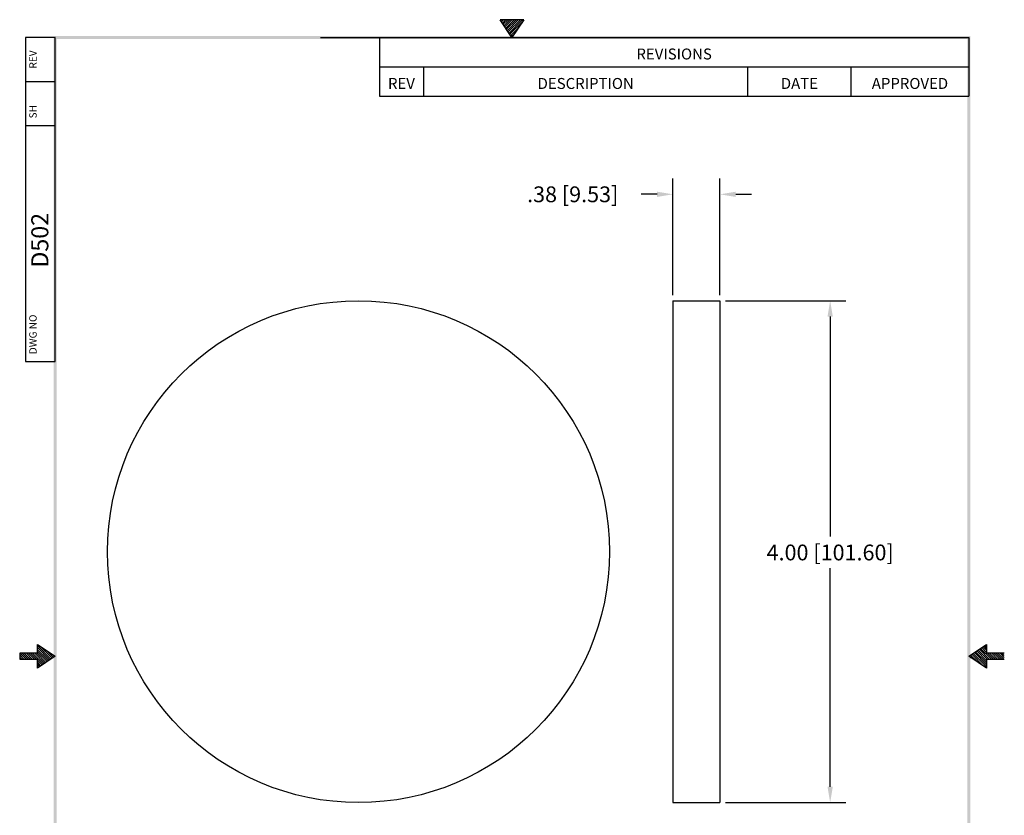
# Model space of a CAD drawing. Extents: x 19.3 to 27.2, y 0.3 to 10.5.
# Drawn here: x 19.3 to 27.2, y 4.2 to 10.5 of the extents above; entities that cross this region are included whole.
import ezdxf
from ezdxf.enums import TextEntityAlignment as Align

# ---------------------------------------------------------------- set-up
doc = ezdxf.new("R2010")
doc.units = 0
doc.header["$MEASUREMENT"] = 0
doc.layers.get('0').update_dxf_attribs({"linetype": 'CONTINUOUS'})
doc.layers.get('DEFPOINTS').update_dxf_attribs({"linetype": 'CONTINUOUS'})
doc.dimstyles.new('ENGLISH _METRIC', dxfattribs={"dimtxt": 0.18, "dimasz": 0.18, "dimexe": 0.18, "dimexo": 0.0625, "dimgap": 0.09, "dimtad": 0, "dimtih": 1, "dimtoh": 1, "dimzin": 0, "dimdsep": 46, "dimtxsty": 'STANDARD', "dimcen": 0.09, "dimadec": 0, "dimazin": 0, "dimtfac": 1, "dimtofl": 0, "dimtmove": 0, "dimatfit": 3, "dimfxl": 1, "dimtolj": 1, "dimtzin": 0, "dimarcsym": 0})

# ---------------------------------------------------------------- blocks, each defined once
blk = doc.blocks.new('*D37')
at = {"color": 0, "lineweight": -2}
for p, q in [((24.9555, 8.2539), (25.9161, 8.2539)), ((25.7901, 8.1279), (25.7901, 6.3735)), ((25.7901, 4.3799), (25.7901, 6.1215)), ((24.9555, 4.2539), (25.9161, 4.2539))]:
    blk.add_line(p, q, dxfattribs=at)
at = {"color": 0}
for points in [[(25.7691, 8.1279), (25.8111, 8.1279), (25.7901, 8.2539)], [(25.7691, 4.3799), (25.8111, 4.3799), (25.7901, 4.2539)]]:
    blk.add_solid(points, dxfattribs=at)
at = {"layer": 'DEFPOINTS', "color": 0}
for p in [(24.9117, 8.2539), (24.9117, 4.2539), (25.7901, 4.2539)]:
    blk.add_point(p, dxfattribs=at)
at = {"color": 0, "insert": (25.7901, 6.2475), "char_height": 0.126, "attachment_point": 5}
blk.add_mtext('\\A1;4.00 [101.60]', dxfattribs=at)
blk = doc.blocks.new('*D38')
at = {"color": 0, "lineweight": -2}
for p, q in [((24.5367, 8.2977), (24.5367, 9.2282)), ((24.9117, 8.2977), (24.9117, 9.2282)), ((24.4107, 9.1022), (24.2847, 9.1022)), ((25.0377, 9.1022), (25.1637, 9.1022))]:
    blk.add_line(p, q, dxfattribs=at)
at = {"color": 0}
for points in [[(24.4107, 9.1232), (24.4107, 9.0812), (24.5367, 9.1022)], [(25.0377, 9.1232), (25.0377, 9.0812), (24.9117, 9.1022)]]:
    blk.add_solid(points, dxfattribs=at)
at = {"layer": 'DEFPOINTS', "color": 0}
for p in [(24.5367, 9.1022), (24.5367, 8.2539), (24.9117, 8.2539)]:
    blk.add_point(p, dxfattribs=at)
at = {"color": 0, "insert": (23.7387, 9.1022), "char_height": 0.126, "attachment_point": 5}
blk.add_mtext('\\A1;.38 [9.53]', dxfattribs=at)

msp = doc.modelspace()

# ---------------------------------------------------------------- linework, layer by layer
at = {"color": 7}
for p, q in [((23.2548, 10.3532), (23.1609, 10.4942)), ((23.3488, 10.4942), (23.1609, 10.4942)), ((23.1718, 10.4942), (23.1652, 10.4876)), ((23.1884, 10.4942), (23.1719, 10.4777)), ((23.205, 10.4942), (23.1785, 10.4677)), ((23.2216, 10.4942), (23.1852, 10.4577)), ((23.2382, 10.4942), (23.1918, 10.4478)), ((23.2548, 10.4942), (23.1985, 10.4378)), ((23.2714, 10.4942), (23.2051, 10.4278)), ((23.2881, 10.4942), (23.2117, 10.4179)), ((23.3047, 10.4942), (23.2184, 10.4079)), ((23.3213, 10.4942), (23.225, 10.3979)), ((23.3379, 10.4942), (23.2317, 10.388)), ((23.3374, 10.4771), (23.2383, 10.378)), ((23.3488, 10.4942), (23.2548, 10.3532)), ((23.3042, 10.4272), (23.245, 10.368)), ((23.271, 10.3774), (23.2516, 10.3581)), ((19.3789, 10.3532), (19.3789, 7.7693)), ((19.6138, 10.3532), (19.3789, 10.3532)), ((19.6138, 7.7693), (19.6138, 10.3532)), ((21.728, 10.3532), (26.8958, 10.3532)), ((22.1978, 10.3532), (22.1978, 9.8834)), ((26.8958, 10.3532), (26.8958, 9.8834)), ((22.1978, 10.1183), (26.8958, 10.1183)), ((22.5501, 10.1183), (22.5501, 9.8834)), ((25.1341, 9.8834), (25.1341, 10.1183)), ((25.9562, 9.8834), (25.9562, 10.1183)), ((19.3789, 10.0009), (19.6138, 10.0009)), ((22.1978, 9.8834), (26.8958, 9.8834)), ((19.6138, 9.6485), (19.3789, 9.6485)), ((24.5367, 8.2539), (24.5367, 4.2539)), ((24.5367, 8.2539), (24.9117, 8.2539)), ((24.9117, 8.2539), (24.9117, 4.2539)), ((19.3789, 7.7693), (19.6138, 7.7693)), ((19.4729, 5.4438), (19.4729, 5.5142)), ((19.4729, 5.5142), (19.6138, 5.4203)), ((19.4729, 5.5056), (19.5805, 5.398)), ((19.4968, 5.4983), (19.5904, 5.4047)), ((26.8958, 5.4203), (27.0368, 5.5142)), ((27.0368, 5.4678), (27.0089, 5.4957)), ((27.0368, 5.4844), (27.0189, 5.5023)), ((27.0368, 5.501), (27.0289, 5.5089)), ((27.0368, 5.5142), (27.0368, 5.4438)), ((19.4729, 5.4438), (19.332, 5.4438)), ((19.332, 5.4438), (19.332, 5.3968)), ((19.332, 5.4306), (19.3658, 5.3968)), ((19.332, 5.414), (19.3492, 5.3968)), ((19.3354, 5.4438), (19.3824, 5.3968)), ((19.352, 5.4438), (19.399, 5.3968)), ((19.3686, 5.4438), (19.4156, 5.3968)), ((19.3852, 5.4438), (19.4322, 5.3968)), ((19.4019, 5.4438), (19.4488, 5.3968)), ((19.4185, 5.4438), (19.4654, 5.3968)), ((19.4351, 5.4438), (19.5207, 5.3582)), ((19.4517, 5.4438), (19.5306, 5.3648)), ((19.4683, 5.4438), (19.5406, 5.3714)), ((19.4729, 5.489), (19.5705, 5.3914)), ((19.4729, 5.4724), (19.5605, 5.3847)), ((19.4729, 5.4558), (19.5506, 5.3781)), ((19.6138, 5.4203), (19.4729, 5.3263)), ((19.5467, 5.465), (19.6004, 5.4113)), ((19.5965, 5.4318), (19.6104, 5.4179)), ((27.0368, 5.3263), (26.8958, 5.4203)), ((26.9132, 5.4087), (26.8993, 5.4226)), ((26.963, 5.3755), (26.9093, 5.4292)), ((27.0128, 5.3423), (26.9192, 5.4359)), ((27.0368, 5.3349), (26.9292, 5.4425)), ((27.0368, 5.3515), (26.9392, 5.4492)), ((27.0368, 5.3682), (26.9491, 5.4558)), ((27.0368, 5.3848), (26.9591, 5.4624)), ((27.0414, 5.3968), (26.9691, 5.4691)), ((27.058, 5.3968), (26.979, 5.4757)), ((27.0746, 5.3968), (26.989, 5.4824)), ((27.0368, 5.4512), (26.999, 5.489)), ((27.1777, 5.4438), (27.0368, 5.4438)), ((27.0912, 5.3968), (27.0442, 5.4438)), ((27.1078, 5.3968), (27.0608, 5.4438)), ((27.1244, 5.3968), (27.0774, 5.4438)), ((27.141, 5.3968), (27.0941, 5.4438)), ((27.1576, 5.3968), (27.1107, 5.4438)), ((27.1743, 5.3968), (27.1273, 5.4438)), ((27.1777, 5.4099), (27.1439, 5.4438)), ((27.1777, 5.4265), (27.1605, 5.4438)), ((19.332, 5.3974), (19.3326, 5.3968)), ((19.332, 5.3968), (19.4729, 5.3968)), ((19.4729, 5.3263), (19.4729, 5.3968)), ((19.4729, 5.3893), (19.5107, 5.3515)), ((19.4729, 5.3727), (19.5007, 5.3449)), ((19.4729, 5.3561), (19.4908, 5.3382)), ((19.4729, 5.3395), (19.4808, 5.3316)), ((27.0368, 5.3968), (27.1777, 5.3968)), ((27.0368, 5.3968), (27.0368, 5.3263)), ((24.5367, 4.2539), (24.9117, 4.2539))]:
    msp.add_line(p, q, dxfattribs=at)
msp.add_circle((22.0318, 6.2539), 2, dxfattribs=at)
for points in [[(26.8841, 10.3415), (26.9076, 10.365), (19.6138, 10.3415), (19.6138, 10.365)], [(26.8841, 0.499), (26.9076, 0.4756), (26.8841, 10.3415), (26.9076, 10.365)], [(19.6256, 10.3532), (19.6021, 10.3532), (19.6256, 0.499), (19.6021, 0.4756)]]:
    msp.add_trace(points, dxfattribs=at)

# ---------------------------------------------------------------- texts
msp.add_text('REV', height=0.05873, rotation=90, dxfattribs=at).set_placement((19.467, 10.177), align=Align.CENTER)
for s, height, p in [('REVISIONS', 0.08738, (24.5468, 10.177)), ('REV', 0.08738, (22.3739, 9.9421)), ('DESCRIPTION', 0.087384, (23.8421, 9.9421)), ('DATE', 0.08738, (25.5451, 9.9421)), ('APPROVED', 0.08738, (26.426, 9.9421))]:
    msp.add_text(s, height=height, dxfattribs=at).set_placement(p, align=Align.CENTER)
for s, height, p in [('SH', 0.05873, (19.467, 9.7072)), ('D502', 0.13591, (19.5604, 8.5177)), ('DWG NO', 0.05873, (19.467, 7.828))]:
    msp.add_text(s, height=height, rotation=90, dxfattribs=at).set_placement(p)

# ---------------------------------------------------------------- dimensions: what is measured, and where the dimension line sits
dim = msp.add_linear_dim(base=(24.5367293112, 9.1022014632), p1=(24.9117293112, 8.2539463816), p2=(24.5367293112, 8.2539463816), dimstyle='ENGLISH _METRIC', override={"dimscale": 0.7, "dimzin": 4}, dxfattribs=at)
dim.commit()
dim.dimension.update_dxf_attribs({"geometry": '*D38', "text_midpoint": (23.7387293112, 9.1022014632)})
dim = msp.add_linear_dim(base=(25.7901, 4.2539), p1=(24.9117, 8.2539), p2=(24.9117, 4.2539), angle=90, dimstyle='ENGLISH _METRIC', override={"dimscale": 0.7, "dimzin": 4}, dxfattribs=at)
dim.commit()
dim.dimension.update_dxf_attribs({"geometry": '*D37', "text_midpoint": (25.7901, 6.2475), "dimtype": 160})

doc.saveas('drawing.dxf')
